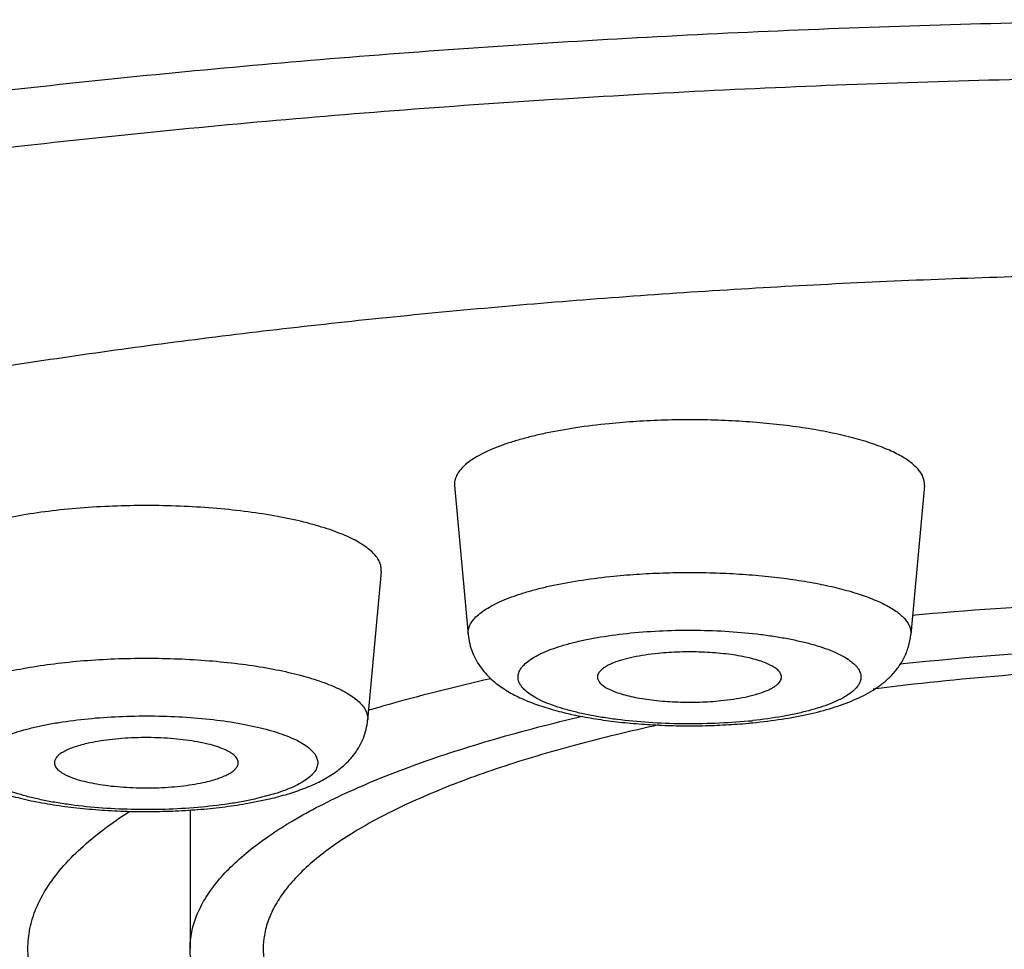
# Model space of a CAD drawing. Units: inches. Extents: x 7.3 to 14.6, y 0.9 to 17.7.
# Drawn here: x 8.1 to 8.4, y 11.1 to 11.3 of the extents above; entities that cross this region are included whole.
import ezdxf

# ---------------------------------------------------------------- set-up
doc = ezdxf.new("R2010")
doc.units = ezdxf.units.IN
doc.header["$LTSCALE"] = 1.21
doc.header["$MEASUREMENT"] = 0
doc.layers.get('0').update_dxf_attribs({"linetype": 'CONTINUOUS'})

msp = doc.modelspace()

# ---------------------------------------------------------------- linework, layer by layer
at = {"color": 7, "linetype": 'Continuous'}
for p, q in [((8.2369691325, 11.198619263), (8.2401581988, 11.1635675113)), ((8.3475637776, 11.198619263), (8.3443747112, 11.1635675113)), ((8.219678398200001, 11.1784340912), (8.2164893318, 11.1433823395)), ((8.1871157017, 11.1236202525), (8.1929636949, 11.1247628498)), ((8.1746923427, 11.1222223648), (8.1746923427, 11.0895971115))]:
    msp.add_line(p, q, dxfattribs=at)
at = {"color": 9, "linetype": 'Continuous'}
msp.add_line((8.1945953795, 11.1260510982), (8.1903228865, 11.124913777), dxfattribs=at)
at = {"color": 7, "linetype": 'Continuous'}
for centre, radius, start, end in [((8.4331464667, 10.1695462053), 1.0024419764, 92.81562180709999, 95.06276137370001), ((8.4329179145, 10.2988657514), 0.8625081269, 92.79438323509999, 96.0649102198), ((8.3496023748, 10.6910508924), 0.4736881407, 102.6967205113, 105.8796340991), ((8.3294812026, 10.7637054931), 0.3983009851, 105.955333772, 106.4697286203), ((8.2935937226, 11.279964383), 0.1378502806, 275.2160971266, 275.6809064367), ((8.2105644948, 11.0895827888), 0.0186671961, 170.0892941875, 179.9560386948)]:
    msp.add_arc(centre, radius, start, end, dxfattribs=at)
at = {"color": 9, "linetype": 'Continuous'}
msp.add_arc((8.2940031546, 11.2644915462), 0.12190717, 275.6805686548, 276.2149638908, dxfattribs=at)
for points, knots in [([(8.4376923427, 11.3083259193), (8.412060244400001, 11.3083259193), (8.3610139475, 11.3076557039), (8.2850468908, 11.3046448843), (8.2104942097, 11.2996584875), (8.149608759400001, 11.2938476961), (8.1021457258, 11.2882205291), (8.067632401100001, 11.283576843), (8.0339779539, 11.2784848463), (8.001260348099999, 11.272956388), (7.9695554574, 11.2670043276), (7.938936728300001, 11.2606425968), (7.909475047100001, 11.2538861153), (7.881238594400001, 11.246750591), (7.8542926187, 11.2392527088), (7.828699271900001, 11.2314100397), (7.804517507100001, 11.2232407885), (7.7818028397, 11.2147639545), (7.7606071651, 11.2059992573), (7.7409786975, 11.196966779), (7.722961726399999, 11.1876870332), (7.706596408999999, 11.1781808127), (7.6919188618, 11.1684686003), (7.6789610758, 11.1585702176), (7.6677512037, 11.1485047418), (7.6583143365, 11.1382883278), (7.650675467899999, 11.1279381977), (7.6457515454, 11.1190707726), (7.642799179, 11.1119704975), (7.6410823725, 11.1067137097), (7.6398304853, 11.1014454918), (7.6393036394, 11.097907994), (7.639119804299999, 11.0961454396)], [0, 0, 0, 0, 0.0895003439, 0.1782308628, 0.2654341146, 0.3503671051, 0.3917587088, 0.4323171635, 0.4719587974, 0.5106028317, 0.548171589, 0.5845910583, 0.6197912247999999, 0.6537063312, 0.6862756023000001, 0.7174437742, 0.7471615477, 0.775386648, 0.8020848376, 0.8272309373000001, 0.8508107237, 0.8728231552, 0.8932829741, 0.9122247805, 0.9297082252, 0.9458243006, 0.9607035074, 0.9745244707999999, 0.9811135158, 0.9875302429999999, 0.9938122527, 1, 1, 1, 1]), ([(8.4376923427, 11.2950268815), (8.4119131222, 11.2950268815), (8.3605819108, 11.2943405568), (8.2842133612, 11.2912576054), (8.209319734700001, 11.2861529189), (8.1482032906, 11.2802046009), (8.1006085788, 11.2744448072), (8.0660419806, 11.2696945797), (8.0323700922, 11.2644872946), (7.9996738115, 11.2588355484), (7.9680317718, 11.2527530379), (7.9375200107, 11.24625445), (7.9082117709, 11.2393556147), (7.880177357899999, 11.2320732527), (7.853483958099999, 11.2244249329), (7.8281953829, 11.2164292426), (7.8043719454, 11.2081055309), (7.7820703155, 11.199473765), (7.761343231000001, 11.1905546847), (7.7422393603, 11.1813695339), (7.7248032198, 11.1719397145), (7.7090749216, 11.1622867786), (7.6950900562, 11.1524318902), (7.6828801775, 11.1423953658), (7.6724728017, 11.1321950218), (7.663894305099999, 11.1218495122), (7.6581912264, 11.1129616115), (7.6546368495, 11.1058287012), (7.652490506, 11.1005547204), (7.6508186111, 11.0952655519), (7.649623109099999, 11.0899644205), (7.6489051789, 11.0846551999), (7.6486656703, 11.0793418394), (7.6489051789, 11.0740284788), (7.649623109099999, 11.0687192583), (7.6508186111, 11.0634181269), (7.652490506, 11.0581289583), (7.6546368495, 11.0528549776), (7.6581912264, 11.0457220672), (7.663894305099999, 11.0368341665), (7.6724728017, 11.026488657), (7.6828801775, 11.0162883129), (7.6950900562, 11.0062517886), (7.7090749216, 10.9963969002), (7.7248032198, 10.9867439643), (7.7422393603, 10.9773141448), (7.761343231000001, 10.968128994), (7.7820703155, 10.9592099137), (7.8043719454, 10.9505781479), (7.8281953829, 10.9422544361), (7.853483958099999, 10.9342587458), (7.880177357899999, 10.926610426), (7.9082117709, 10.919328064), (7.9375200107, 10.9124292287), (7.968031771900001, 10.9059306409), (7.9996738115, 10.8998481303), (8.0323700922, 10.8941963841), (8.0660419806, 10.888989099), (8.1006085788, 10.8842388716), (8.1482032906, 10.8784790779), (8.209319734700001, 10.8725307598), (8.2842133612, 10.8674260734), (8.3605819108, 10.864343122), (8.4119131222, 10.8636567972), (8.4376923427, 10.8636567972)], [0, 0, 0, 0, 0.0452462992, 0.0900890685, 0.13413112, 0.1769833968, 0.1978464465, 0.2182732498, 0.2382201514, 0.2576451104, 0.2765077982, 0.2947698213, 0.312395025, 0.3293496273, 0.3456024922, 0.3611255777, 0.3758942141, 0.3898875419, 0.4030892472, 0.4154882481, 0.4270796178, 0.4378660416, 0.4478595668, 0.4570838691, 0.4655774858, 0.473397807, 0.4806255426, 0.4840522017, 0.4873739443, 0.4906089915, 0.4937772513000001, 0.4969001142, 0.5, 0.5030998858, 0.5062227487, 0.5093910085, 0.5126260557, 0.5159477982999999, 0.5193744574, 0.526602193, 0.5344225142, 0.5429161309, 0.5521404332000001, 0.5621339584, 0.5729203822, 0.5845117518999999, 0.5969107528, 0.6101124582, 0.6241057859, 0.6388744223, 0.6543975078000001, 0.6706503727, 0.687604975, 0.7052301787, 0.7234922018000001, 0.7423548896, 0.7617798486, 0.7817267501999999, 0.8021535535, 0.8230166031999999, 0.86586888, 0.9099109315, 0.9547537008, 1, 1, 1, 1]), ([(8.240158208099999, 11.1635675114), (8.2401246196, 11.1639364286), (8.240165962699999, 11.1647069878), (8.2405630812, 11.1658423378), (8.2412778501, 11.1669494056), (8.2422965858, 11.1680266386), (8.2436119148, 11.1690738097), (8.2452169083, 11.17008808), (8.247103369400001, 11.1710649623), (8.2492610594, 11.1719990866), (8.2516776815, 11.1728851863), (8.2543392024, 11.1737177097), (8.2572298459, 11.1744918002), (8.2614764438, 11.1754643109), (8.267228233400001, 11.1764846209), (8.2719701808, 11.1770667586), (8.2744388697, 11.1773124016)], [0, 0, 0, 0, 0.0285314725, 0.058479409, 0.09163875710000001, 0.1292806286, 0.1721941613, 0.2208047523, 0.2752898286, 0.3356551442, 0.4017774828, 0.473445271, 0.5503687253, 0.6322006291, 0.8089230101, 1, 1, 1, 1]), ([(8.2744388697, 11.1773124016), (8.2764589045, 11.177513402), (8.2805602596, 11.1778434533), (8.2867769393, 11.1781275472), (8.2930745345, 11.1782048576), (8.2993601146, 11.1780743277), (8.305541415, 11.1777378563), (8.3115274954, 11.1772006009), (8.317230523300001, 11.176470718), (8.322566931499999, 11.1755593347), (8.3274591538, 11.1744804343), (8.3318360522, 11.1732503553), (8.3351106549, 11.1720771094), (8.337411544, 11.1710623652), (8.3389094938, 11.1703022714), (8.3402366396, 11.1695188227), (8.3413883804, 11.1687143231), (8.3423610585, 11.1678913315), (8.3431511288, 11.1670514148), (8.3437555374, 11.1661962127), (8.344169812999999, 11.1653265118), (8.3443886889, 11.164445713), (8.3444008639, 11.1638550012), (8.3443746863, 11.1635675115)], [0, 0, 0, 0, 0.0815647702, 0.1652808468, 0.2499987395, 0.3345709016, 0.417840417, 0.498679162, 0.5760024161, 0.6487934662, 0.7161272112999999, 0.7771988459, 0.8313612789, 0.8557133133, 0.8781988815999999, 0.8988144712, 0.9175858381, 0.9345812206999999, 0.949919926, 0.9637961593000001, 0.9764933169, 0.9884010222, 1, 1, 1, 1]), ([(8.2784631058, 11.1639188378), (8.280986628700001, 11.164169937), (8.286121647, 11.1645244995), (8.2938575605, 11.1646438581), (8.3015339981, 11.1643592392), (8.307754649400001, 11.1637851696), (8.3124772028, 11.1631210353), (8.3157622726, 11.1625428411), (8.3188262377, 11.1618811272), (8.3216405425, 11.1611421574), (8.3241792274, 11.1603330601), (8.326419217, 11.1594616953), (8.3283411436, 11.1585358023), (8.3299284863, 11.1575635315), (8.3310045863, 11.1566860277), (8.3316659977, 11.1559615618), (8.3320490659, 11.1554335572), (8.3323384169, 11.1548994058), (8.3325322572, 11.1543599315), (8.3326291901, 11.1538167997), (8.3326281227, 11.1532723145), (8.332528804299999, 11.1527292128), (8.3322587263, 11.151986655), (8.3317908071, 11.1512749691), (8.3311783051, 11.1506073118), (8.3303875726, 11.1498941208), (8.3291585617, 11.149035426), (8.327398521000001, 11.1480859752), (8.325311562000001, 11.1471869716), (8.3229160563, 11.1463464952), (8.3202332412, 11.145572358), (8.3172877975, 11.1448720339), (8.3129300842, 11.1440232507), (8.309531513, 11.1435547078), (8.3072007022, 11.1433008582)], [0, 0, 0, 0, 0.0881745498, 0.1788541626, 0.2688873475, 0.3551402784, 0.3959222906, 0.4346764913, 0.4710896974, 0.5048800863, 0.5358072398, 0.5636829616, 0.5883839401, 0.6098809597, 0.6282815245000001, 0.6364197165, 0.6439302571, 0.6509069134000001, 0.6574718474, 0.6637764217000001, 0.6699928434, 0.6763016704000001, 0.6828748115000001, 0.6973555968, 0.7055098357999999, 0.7143617876, 0.7343228865000001, 0.7574560422, 0.7837916337, 0.8132488248, 0.8456686476, 0.8808342554999999, 0.9184799985, 1, 1, 1, 1]), ([(8.3060698043, 11.1431830384), (8.3035214575, 11.1429294691), (8.2983359611, 11.1425729388), (8.2905261677, 11.1424583948), (8.2827826813, 11.1427553448), (8.2765144605, 11.1433459), (8.271763653099999, 11.1440269944), (8.268466266, 11.1446186504), (8.265397146, 11.1452948388), (8.2625854178, 11.146048991), (8.260057477, 11.1468737469), (8.257836657999999, 11.1477609389), (8.255942325800001, 11.1487025876), (8.2543909196, 11.1496904676), (8.253352374, 11.1505822661), (8.252727217999999, 11.1513173718), (8.2523725793, 11.1518527186), (8.2521140826, 11.1523941295), (8.2519535301, 11.1529404931), (8.2518922587, 11.1534898306), (8.251931212799999, 11.1540395177), (8.252069952100001, 11.1545867068), (8.2523067845, 11.1551293472), (8.2526401395, 11.1556661657), (8.2532362364, 11.1564032657), (8.2542400922, 11.1572991301), (8.2557528007, 11.1582916436), (8.2576097835, 11.1592388517), (8.259795178500001, 11.160132536), (8.2622901245, 11.1609645944), (8.2650715721, 11.1617269403), (8.2681134413, 11.1624122341), (8.2725915123, 11.163234525), (8.2760766872, 11.163681381), (8.2784631058, 11.1639188378)], [0, 0, 0, 0, 0.0878831085, 0.1782561721, 0.2679172688, 0.3536861865, 0.394172223, 0.4325894417, 0.4686224769, 0.5019892188, 0.5324501534, 0.5598215176, 0.5839889911999999, 0.6049383393, 0.6228057815, 0.6306985894, 0.6379888747, 0.6447812303, 0.6512106587, 0.6574397706, 0.6636483781, 0.6700186353, 0.6767175503, 0.6838868081, 0.6916385479, 0.7091803848, 0.7297777848999999, 0.7535863683, 0.7806051934, 0.8107312672, 0.8437867945, 0.8795359125, 0.9177011974, 1, 1, 1, 1]), ([(8.130876174900001, 11.1546527539), (8.1328794163, 11.1551122893), (8.1370846961, 11.1559328136), (8.1436605054, 11.156864801), (8.1506593075, 11.1575339746), (8.1579382186, 11.1579259674), (8.1653487531, 11.1580324334), (8.1727395197, 11.1578510922), (8.1799595327, 11.1573858043), (8.1868615998, 11.1566465586), (8.1933049519, 11.1556490303), (8.1983124604, 11.1545939471), (8.2019817252, 11.153623118), (8.2044654702, 11.1528646009), (8.2067442918, 11.1520600101), (8.208806790499999, 11.1512131986), (8.2106429187, 11.1503286519), (8.2122438664, 11.1494104108), (8.2136023987, 11.1484626742), (8.2147124466, 11.1474885872), (8.2155688161, 11.1464904215), (8.2161650586, 11.1454685165), (8.2164910283, 11.1444257429), (8.2165201526, 11.1437216056), (8.2164893112, 11.1433823397)], [0, 0, 0, 0, 0.06809926919999999, 0.1418710893, 0.2199827611, 0.300979659, 0.3833347859, 0.4654857438, 0.5458755963, 0.6229921964, 0.6954090726000001, 0.7618290191, 0.7924374563, 0.8211453917, 0.8478539540000001, 0.8724834540999999, 0.8949836291, 0.9153363938, 0.9335714720999999, 0.9497801077, 0.9641437757, 0.9769670589, 0.9887124362999999, 1, 1, 1, 1]), ([(8.1384392648, 11.1418177556), (8.1394352102, 11.1420462214), (8.1414969235, 11.1424732632), (8.1458545597, 11.143212384), (8.1516670155, 11.1439035065), (8.1589333994, 11.1443618648), (8.166388851699999, 11.1444486391), (8.173774735, 11.1441609628), (8.1808350017, 11.1435091665), (8.1863899577, 11.1426618667), (8.1904772233, 11.1418031136), (8.1932297574, 11.1411043088), (8.1957314622, 11.140339182), (8.1979612025, 11.1395145705), (8.1999006269, 11.1386375372), (8.201534497699999, 11.1377151943), (8.2028512909, 11.1367532884), (8.2038420185, 11.1357561802), (8.2044031278, 11.1348654875), (8.204651558, 11.1341524779), (8.2047427885, 11.1336303958), (8.2047431691, 11.1331070781), (8.2046207917, 11.1323964087), (8.2043082459, 11.1316988288), (8.2038500212, 11.131043245), (8.2032375933, 11.1303452768), (8.202240317200001, 11.1294979655), (8.2007659775, 11.1285552141), (8.1989792511, 11.1276544007), (8.196894352300001, 11.1268023602), (8.1953916749, 11.126296912), (8.1945953795, 11.1260510982)], [0, 0, 0, 0, 0.0369356339, 0.0760836341, 0.15973958, 0.2483748488, 0.3391491411, 0.4291344457, 0.5154354986, 0.5953198584, 0.6320860688000001, 0.6663691977, 0.6979380645000001, 0.7266074309, 0.7522463239, 0.7747981594, 0.7943152606, 0.8110094931999999, 0.8253468531, 0.8318939145, 0.8381964601, 0.8444143947, 0.8507150067, 0.8641498642000001, 0.8715782231, 0.8795974897, 0.8976472033, 0.9186494284000001, 0.9427292143000001, 0.9698759586, 1, 1, 1, 1]), ([(8.1903228865, 11.124913777), (8.189276124800001, 11.1246736542), (8.1871061496, 11.1242265955), (8.182512365800001, 11.1234598244), (8.1763801401, 11.1227590156), (8.168724937, 11.122326685), (8.1609036788, 11.1223037895), (8.1532153616, 11.1226911651), (8.1470349879, 11.123355471), (8.1423865291, 11.1240939401), (8.1391868322, 11.1247239355), (8.1362286732, 11.1254356472), (8.133539987899999, 11.1262221608), (8.131145894500001, 11.1270756413), (8.1290679122, 11.1279880631), (8.1273246277, 11.1289511535), (8.126115902899999, 11.1298224072), (8.1253467404, 11.1305456405), (8.1247570307, 11.1312221234), (8.124316848300001, 11.1319443102), (8.1240810889, 11.1326943985), (8.1240086881, 11.1332435646), (8.124036672999999, 11.1337933674), (8.1242110729, 11.1345425768), (8.1245939331, 11.1352707418), (8.1251308567, 11.1359522962), (8.125842903099999, 11.1366807238), (8.1269840276, 11.1375603134), (8.1286510828, 11.1385335283), (8.1306561485, 11.1394579605), (8.132981843, 11.1403253194), (8.1356070935, 11.1411272747), (8.1374656989, 11.1415944236), (8.1384392648, 11.1418177556)], [0, 0, 0, 0, 0.0368564657, 0.076009093, 0.159804972, 0.2485198703, 0.3390200737, 0.4280905685, 0.5125839682, 0.5521932481, 0.5895901246999999, 0.6244722969, 0.6565755288, 0.685684214, 0.7116416715999999, 0.7343741446, 0.7539269387, 0.7625804216, 0.7705463241, 0.7847073964, 0.7911700834000001, 0.7974130779, 0.8036152177, 0.809959057, 0.8236892119, 0.8313716917, 0.8397116879000001, 0.8585802440000001, 0.8805980444, 0.9058411519, 0.9342586408, 0.9657207561, 1, 1, 1, 1])]:
    msp.add_open_spline(points, degree=3, knots=knots, dxfattribs=at)
at = {"color": 7, "linetype": 'Continuous'}
for points, knots in [([(8.4376923427, 11.248839563), (8.4191054174, 11.248839563), (8.382069537000001, 11.248385101), (8.326897283200001, 11.2463429574), (8.2726210603, 11.2429581945), (8.2196799118, 11.2382585483), (8.1685016306, 11.2322828855), (8.1194999879, 11.2250803065), (8.0802668793, 11.2180085372), (8.050287104099999, 11.2117499625), (8.0289084946, 11.2068554872), (8.0083575901, 11.2017037678), (7.9886758489, 11.1963050187), (7.9699029345, 11.190670445), (7.9520766425, 11.1848113683), (7.9352327692, 11.178739731), (7.919405019, 11.1724679034), (7.904624999099999, 11.1660083492), (7.890921948099999, 11.1593742277), (7.8783229127, 11.1525784311), (7.8668524159, 11.1456342683), (7.856532584400001, 11.1385548129), (7.8473832377, 11.1313525692), (7.8394218377, 11.124040028), (7.832664202899999, 11.116627313), (7.82712608, 11.109127049), (7.8241666871, 11.1039134284), (7.8229224826, 11.1013113779)], [0, 0, 0, 0, 0.0859378048, 0.1712301144, 0.2552418053, 0.3373467020000001, 0.4169399268, 0.4934423201, 0.5663082829, 0.6012196752000001, 0.6350366292, 0.6677041524, 0.6991707454, 0.7293895095, 0.7583179109, 0.7859188232, 0.8121611142, 0.8370202347, 0.8604798907, 0.8825326592, 0.9031825546, 0.9224468933, 0.9403594315, 0.9569747464, 0.9723726082999999, 0.9866646403, 1, 1, 1, 1]), ([(8.2733478074, 11.2132053515), (8.2707280324, 11.2129446749), (8.2656958746, 11.2123269101), (8.25959207, 11.2112441558), (8.255085576699999, 11.2102121264), (8.2520180235, 11.209390662), (8.2491936166, 11.208507187), (8.2466290949, 11.207566857), (8.244339351599999, 11.2065755616), (8.2423374362, 11.2055389015), (8.2406342224, 11.2044625317), (8.2392383778, 11.2033513502), (8.238157344, 11.2022079517), (8.237398676, 11.2010338702), (8.2370428962, 11.200013462), (8.2369435062, 11.1992104881), (8.236951335599999, 11.1988148425), (8.2369691426, 11.1986192631)], [0, 0, 0, 0, 0.1910632493, 0.3677728349, 0.4495989619, 0.52651684, 0.5981793648, 0.6642970061, 0.7246580523, 0.7791391409999999, 0.8277461873999999, 0.870656669, 0.9082958448999999, 0.9414527846999999, 0.9713985423, 0.9857475462999999, 1, 1, 1, 1]), ([(8.3475637515, 11.1986192632), (8.3475915311, 11.1989243477), (8.3475786102, 11.199551212), (8.347346338200001, 11.2004859168), (8.3469067096, 11.2014088443), (8.3462653116, 11.2023163851), (8.3454268876, 11.2032077046), (8.344394679199999, 11.2040810639), (8.3431724505, 11.2049348005), (8.341764083200001, 11.2057661972), (8.3401744585, 11.2065728086), (8.3377327523, 11.207649655), (8.3342577413, 11.2088947056), (8.3296129732, 11.2102000657), (8.3244213431, 11.211344996), (8.3187583435, 11.2123121558), (8.312706285, 11.2130867092), (8.306353852300001, 11.2136568436), (8.2997942513, 11.2140139088), (8.293123988, 11.2141524258), (8.2864409761, 11.214070385), (8.279843830199999, 11.2137689036), (8.2754914704, 11.2134186533), (8.2733478074, 11.2132053515)], [0, 0, 0, 0, 0.0115989834, 0.0235067046, 0.0362038615, 0.0500800719, 0.0654187693, 0.0824141807, 0.1011855733, 0.1218011466, 0.1442866839, 0.1686387195, 0.2228012018, 0.2838728023, 0.3512065261, 0.4239976334, 0.5013208093, 0.5821596107, 0.6654291219, 0.7500012383, 0.8347192125, 0.9184352111, 1, 1, 1, 1]), ([(8.219678375900001, 11.1784340914), (8.2197111046, 11.1787941209), (8.219680197999999, 11.1795413524), (8.2193342791, 11.1806479452), (8.2187015454, 11.181732391), (8.2177927662, 11.1827916448), (8.2166147826, 11.1838253468), (8.2151731056, 11.1848310854), (8.2134741784, 11.1858055239), (8.2115256791, 11.1867442059), (8.2093369541, 11.1876428423), (8.2069186652, 11.1884966743), (8.2042829121, 11.1893016142), (8.2003890856, 11.1903318592), (8.1950751139, 11.1914515128), (8.1882374248, 11.1925100914), (8.1809129449, 11.1932945793), (8.1732510634, 11.1937883426), (8.165407974199999, 11.1939807829), (8.1575439113, 11.1938678001), (8.1498195227, 11.1934518178), (8.1423923901, 11.1927416897), (8.1354141352, 11.1917526641), (8.1309514902, 11.1908819232), (8.1288256486, 11.1903942638)], [0, 0, 0, 0, 0.011287572, 0.0230329557, 0.0358562379, 0.0502198936, 0.0664285197, 0.08466361900000001, 0.1050164034, 0.1275165505, 0.1521460249, 0.1788546242, 0.2075625934, 0.2381709963, 0.304590941, 0.3770078340999999, 0.4541243878, 0.5345142927000001, 0.6166651795, 0.6990203861, 0.7800172092000001, 0.8581289495000001, 0.9319007215, 1, 1, 1, 1]), ([(8.2401581988, 11.1635675113), (8.2402253362, 11.1628295895), (8.2404676838, 11.1613743157), (8.2411421324, 11.1592915426), (8.2420744361, 11.1573651249), (8.243219078400001, 11.1556262792), (8.2445190012, 11.154081897), (8.2459342436, 11.1527226038), (8.247434606599999, 11.151523998), (8.2495348713, 11.1501083225), (8.2517831333, 11.1489076784), (8.2541435914, 11.1478733498), (8.2566662415, 11.1469000401), (8.260042242599999, 11.1458291469), (8.264363425800001, 11.1447535793), (8.2690023449, 11.1438565085), (8.2739256228, 11.1431350647), (8.279084129400001, 11.1425918057), (8.2844170069, 11.1422305225), (8.2898556135, 11.1420545656), (8.2953270034, 11.1420656891), (8.3007570096, 11.1422638062), (8.3043501457, 11.1425228193), (8.306126017999999, 11.1426849547)], [0, 0, 0, 0, 0.0297221788, 0.05891586610000001, 0.0875333535, 0.11530538, 0.1422048745, 0.1683385243, 0.1938918101, 0.2191393265, 0.2698523879, 0.2958380379, 0.3224964022, 0.3782771717, 0.4377734877, 0.5010279032, 0.5677262336, 0.6373077051, 0.7090408654000001, 0.7820851826999999, 0.8555345201000001, 0.9284689663, 1, 1, 1, 1]), ([(8.3072392663, 11.1427911385), (8.3094955999, 11.1430156514), (8.3138543251, 11.1435585456), (8.3201008424, 11.1447068759), (8.3257993478, 11.1461722834), (8.3301528741, 11.1477216822), (8.3333210406, 11.1492016372), (8.3355324496, 11.1504479388), (8.3376242807, 11.1518943193), (8.339579862699999, 11.1535990951), (8.3410390189, 11.1552665701), (8.342069796799999, 11.1567659981), (8.3427666488, 11.1579896841), (8.343361914800001, 11.159293712), (8.3440057606, 11.1611327001), (8.344285530399999, 11.1625873054), (8.3443747112, 11.1635675113)], [0, 0, 0, 0, 0.1481605151, 0.2868475581, 0.4147209441, 0.5322755397, 0.588139521, 0.6430350967, 0.69794961, 0.7540313134000001, 0.8121449539, 0.84216134, 0.8728080914, 0.9040409783, 0.9356872348999999, 1, 1, 1, 1]), ([(8.284860507000001, 11.1591136551), (8.2838390004, 11.1590120117), (8.2818762231, 11.1587712393), (8.2790877322, 11.1582774218), (8.276612890800001, 11.1576744308), (8.2747858974, 11.1570706466), (8.2735349501, 11.1565325185), (8.272750121, 11.1561288368), (8.2720810672, 11.1557098401), (8.2715313466, 11.1552770792), (8.2711036658, 11.1548320243), (8.2708011333, 11.1543746503), (8.270629077, 11.1539056325), (8.2706060514, 11.1535863093), (8.2706171974, 11.1534332901)], [0, 0, 0, 0, 0.1906851044, 0.3671518493, 0.5257313348, 0.6635026090999999, 0.72393889, 0.7785303915, 0.8272846655, 0.8703603633, 0.9081719948, 0.9414746391, 0.9715008893000001, 1, 1, 1, 1]), ([(8.3139157134, 11.1534332901), (8.3139244068, 11.1535526473), (8.3139148153, 11.1537977978), (8.313817685, 11.1541623995), (8.3136401083, 11.1545223738), (8.313280220900001, 11.1550191528), (8.3126129983, 11.1556178384), (8.311565488400001, 11.1562665246), (8.3102425945, 11.1568767053), (8.308661128099999, 11.1574398539), (8.306841822400001, 11.157948105), (8.3048103836, 11.1583937268), (8.302595914600001, 11.1587700546), (8.2993785795, 11.1591794497), (8.2951484801, 11.1594745506), (8.2900028472, 11.1594947344), (8.2865563073, 11.1592823931), (8.284860507000001, 11.1591136551)], [0, 0, 0, 0, 0.0115878418, 0.0235239099, 0.0362792008, 0.0502340527, 0.0826979772, 0.1222364224, 0.1692093151, 0.2234856892, 0.2846307072, 0.3519954502000001, 0.4247771118999999, 0.5020562132, 0.6659663806, 0.8349867493, 1, 1, 1, 1]), ([(8.3976151334, 11.155894168), (8.3870512071, 11.1554168925), (8.3663237973, 11.1541014713), (8.345662132100001, 11.1519795886), (8.335551704, 11.1507167986)], [0, 0, 0, 0, 0.5092882926, 1, 1, 1, 1]), ([(8.2706171974, 11.1534332901), (8.2706258361, 11.1533146921), (8.2706707878, 11.1530723196), (8.2708152514, 11.1527181809), (8.2710356874, 11.1523691559), (8.2714495913, 11.1518878487), (8.2721697565, 11.1513104601), (8.2732653912, 11.1506836954), (8.2746223898, 11.150095804), (8.2762235416, 11.1495547253), (8.278048306799999, 11.1490679503), (8.2800718, 11.1486426195), (8.2822661051, 11.1482847925), (8.2854373567, 11.1478978763), (8.2895921661, 11.1476222673), (8.294636879, 11.1476124777), (8.2980120744, 11.1478230126), (8.299672402999999, 11.147988221)], [0, 0, 0, 0, 0.0116017538, 0.0238383455, 0.03710486740000001, 0.0517008912, 0.08559773300000001, 0.1264905525, 0.1745770179, 0.229650132, 0.2912492924, 0.3587299368, 0.4313083778, 0.5080988411, 0.6703634472, 0.8372088279000001, 1, 1, 1, 1]), ([(8.299672402999999, 11.147988221), (8.3006622661, 11.1480867158), (8.3025674409, 11.1483190846), (8.305280850900001, 11.1487923439), (8.3077037958, 11.1493689628), (8.3095052899, 11.1499449697), (8.3107524207, 11.1504576677), (8.311545367799999, 11.1508435838), (8.3122308725, 11.1512445798), (8.3128055684, 11.151658879), (8.3132666098, 11.1520850996), (8.3136116803, 11.1525224982), (8.3138369038, 11.1529707992), (8.3139047312, 11.153282508), (8.3139157134, 11.1534332901)], [0, 0, 0, 0, 0.1874967983, 0.3616002225, 0.5188900522, 0.6566319274, 0.7175393598, 0.7729133134, 0.8227202443000001, 0.8670532590000001, 0.9061941666, 0.9407024106, 0.9715043862999999, 1, 1, 1, 1]), ([(8.1746923427, 11.0895971115), (8.1746923427, 11.0902455142), (8.1747570942, 11.0915490458), (8.1750476811, 11.0934987516), (8.1755314204, 11.0954449837), (8.1764476818, 11.0980748125), (8.1781086128, 11.1013663289), (8.1808268373, 11.1051981345), (8.1842889774, 11.1089728307), (8.1884834538, 11.1126831478), (8.1933984136, 11.1163225253), (8.1990208134, 11.1198822366), (8.2053353493, 11.1233533965), (8.2123246722, 11.1267264952), (8.2199692238, 11.1299919763), (8.2282472962, 11.1331406097), (8.2371352555, 11.1361630425), (8.2466075123, 11.139050625), (8.2566366416, 11.1417947402), (8.2635267437, 11.1434868497), (8.267058045499999, 11.1443099496)], [0, 0, 0, 0, 0.0172073127, 0.0345690752, 0.0522351357, 0.0703472057, 0.1083855954, 0.1496009369, 0.1946542948, 0.2440146049, 0.2979933462, 0.3567830993, 0.4204815475, 0.4891152069, 0.562653643, 0.6410190212, 0.7240973104999999, 0.8117403901000001, 0.9037742626, 1, 1, 1, 1]), ([(8.112272819400001, 11.1433823395), (8.112347231900001, 11.1425644552), (8.1126290579, 11.140953592), (8.1134290887, 11.1386681387), (8.1145337715, 11.1365846189), (8.1158780141, 11.1347378905), (8.1173898459, 11.1331266063), (8.1190223118, 11.1317288129), (8.1207477251, 11.130509043), (8.123176314, 11.1290684441), (8.1264747088, 11.1275374652), (8.1307707309, 11.1260377344), (8.13546433, 11.1247878513), (8.1405505142, 11.1237599912), (8.145990583, 11.1229481751), (8.1517194901, 11.1223552006), (8.1576542574, 11.1219862225), (8.163700482100001, 11.1218454657), (8.1697580778, 11.1219346801), (8.1757263398, 11.1222527921), (8.1815090325, 11.1227959568), (8.1852796677, 11.1233179937), (8.1871157017, 11.1236202525)], [0, 0, 0, 0, 0.0294246068, 0.0582726617, 0.0864171726, 0.1136102481, 0.1398686429, 0.1654021721, 0.1904812006, 0.215481887, 0.2664867965, 0.3204417689, 0.3783333506, 0.4403770514, 0.5062628055, 0.5753260843, 0.6466691296, 0.7192511333, 0.7919590445999999, 0.8636750776000001, 0.9333321967, 1, 1, 1, 1]), ([(8.2850728691, 11.1422704593), (8.2817132093, 11.1415429127), (8.275144905, 11.1400440667), (8.2655589625, 11.1376087679), (8.2564615158, 11.1350377744), (8.2478782723, 11.132338518), (8.239833338099999, 11.1295187124), (8.2323492515, 11.1265862818), (8.2254467763, 11.1235496811), (8.2191449975, 11.1204171359), (8.2134609572, 11.1171974655), (8.2084099684, 11.1138988463), (8.2040052138, 11.110529613), (8.2002583046, 11.1070969731), (8.1971796685, 11.1036074534), (8.1947795491, 11.1000657848), (8.1930705903, 11.0964790316), (8.192387841799999, 11.0940117311), (8.1921758659, 11.092795659)], [0, 0, 0, 0, 0.09421674619999999, 0.1846334612, 0.2710516247, 0.353293796, 0.43120499, 0.5046558213, 0.5735490596, 0.6378219005, 0.697458292, 0.7524946028, 0.8030390512000001, 0.849287948, 0.8915543423000001, 0.9302999002, 0.9661670281, 1, 1, 1, 1]), ([(8.1929636949, 11.1247628498), (8.1943730481, 11.1250861497), (8.1970916587, 11.1257845468), (8.200379926, 11.1268553359), (8.2028388716, 11.1278278625), (8.2051435269, 11.1288618138), (8.207340025299999, 11.1300607538), (8.209391973999999, 11.1314721382), (8.2108586111, 11.1326667002), (8.2122408947, 11.1340190078), (8.213508988300001, 11.1355516298), (8.2146236489, 11.1372724956), (8.2155308521, 11.1391737552), (8.2161866093, 11.1412251676), (8.2164233117, 11.1426566981), (8.2164893318, 11.1433823395)], [0, 0, 0, 0, 0.1350122351, 0.2619293153, 0.3225981376, 0.381830356, 0.4977416813, 0.5555822556000001, 0.614177651, 0.6741414102, 0.7358557213, 0.799536052, 0.8651008481999999, 0.9319655165, 1, 1, 1, 1]), ([(8.1860303331, 11.1332481183), (8.1860406006, 11.1333890715), (8.1860230087, 11.1336814465), (8.185880342599999, 11.134113121), (8.1856262347, 11.1345361107), (8.1852646487, 11.1349491983), (8.184798363099999, 11.1353524177), (8.184229342, 11.1357445616), (8.1835602589, 11.136124515), (8.1824913317, 11.1366347332), (8.1809208486, 11.1372167888), (8.1787793972, 11.1378137226), (8.1763467343, 11.1383233621), (8.173671706799999, 11.1387349469), (8.170807999500001, 11.1390396058), (8.1678136618, 11.1392308543), (8.1647495111, 11.139304599), (8.1616778469, 11.1392593001), (8.1586612364, 11.1390958705), (8.1557607413, 11.13881791), (8.1530355708, 11.1384311512), (8.1512926677, 11.1380909842), (8.1504624463, 11.1379005348)], [0, 0, 0, 0, 0.011281366, 0.0230645872, 0.0359566838, 0.0504082387, 0.06671103440000001, 0.0850419985, 0.1054857785, 0.1280688602, 0.1795278742, 0.2389262917, 0.3053921174, 0.37780929, 0.4548855249, 0.5352015272, 0.6172524322999999, 0.699489038, 0.7803608296, 0.8583414618, 0.9320064399, 1, 1, 1, 1]), ([(8.1504624463, 11.1379005348), (8.1498721641, 11.1377651265), (8.148753275, 11.1374807369), (8.14718936, 11.1369847886), (8.1458362091, 11.1364452311), (8.1447098524, 11.1358686673), (8.1439360356, 11.135340333), (8.1434537616, 11.1348978041), (8.143095754600001, 11.1344872817), (8.1428402461, 11.1340430991), (8.142730567200001, 11.1335826032), (8.1427238189, 11.1333579316), (8.1427318173, 11.1332481183)], [0, 0, 0, 0, 0.1901823594, 0.3623388318, 0.5148915932, 0.6471108815, 0.7590479568, 0.8078219385, 0.8522168225, 0.9300014325, 0.9654237437000001, 1, 1, 1, 1]), ([(8.1427318173, 11.1332481183), (8.142742076900001, 11.1331072605), (8.142802305, 11.1328171448), (8.1430007379, 11.13239765), (8.1433046874, 11.1319870384), (8.1437109314, 11.1315858513), (8.1442174488, 11.1311946046), (8.1448220881, 11.1308145757), (8.1455221365, 11.1304469916), (8.1466244824, 11.1299558517), (8.148222975, 11.1293964349), (8.1503829363, 11.1288242036), (8.1528165389, 11.1283383088), (8.1554764984, 11.1279486565), (8.1583111396, 11.1276633289), (8.161264942599999, 11.1274881802), (8.1642799548, 11.1274268207), (8.1672969741, 11.1274804992), (8.1702566428, 11.1276481569), (8.1731011271, 11.1279262278), (8.1757743238, 11.1283091924), (8.1774845393, 11.1286440021), (8.178299705, 11.1288309978)], [0, 0, 0, 0, 0.0113444836, 0.0235108766, 0.0370038069, 0.0521715834, 0.0692338748, 0.08831516939999999, 0.1094660652, 0.1326939646, 0.185199925, 0.2452811173, 0.3120569952, 0.3844294842, 0.4611437573, 0.5408317683, 0.6220500814, 0.7033176401000001, 0.7831549490999999, 0.8601071460999999, 0.9328204637, 1, 1, 1, 1]), ([(8.178299705, 11.1288309978), (8.1788648463, 11.1289606389), (8.179939006, 11.1292325615), (8.1814463944, 11.1297039711), (8.182762354400001, 11.1302158455), (8.1838728875, 11.1307622542), (8.1847680197, 11.1313383733), (8.1854401765, 11.1319402347), (8.1858215794, 11.132486331), (8.1859850784, 11.1329254973), (8.1860225914, 11.1331418389), (8.1860303331, 11.1332481183)], [0, 0, 0, 0, 0.1866736782, 0.3565588476, 0.5081834703, 0.6408301033, 0.7544144912, 0.8498462434, 0.9298156301999999, 0.9656925804000001, 1, 1, 1, 1]), ([(8.1489312353, 11.1131650587), (8.1506292357, 11.1147310481), (8.1543681176, 11.1178234066), (8.1583538259, 11.1205844364), (8.1604843941, 11.1219556356)], [0, 0, 0, 0, 0.4768972498, 1, 1, 1, 1]), ([(8.4376923427, 11.0074258194), (8.4260525944, 11.0074258194), (8.4029168024, 11.0077912805), (8.3686093518, 11.0094321761), (8.3352306758, 11.0121416665), (8.308229669400001, 11.0152972444), (8.2874447612, 11.0183495578), (8.2725603751, 11.0208497755), (8.2582324314, 11.0235811676), (8.244509066100001, 11.026534609), (8.2314363632, 11.0296999981), (8.219058132999999, 11.0330665023), (8.207415791799999, 11.0366227891), (8.196548112, 11.0403567255), (8.186491094900001, 11.0442556583), (8.1772778535, 11.0483066586), (8.1689382826, 11.0524962649), (8.1614990111, 11.0568110567), (8.1549833499, 11.0612381376), (8.1494111987, 11.0657650419), (8.1447997203, 11.0703819821), (8.1411658038, 11.0750792996), (8.1389263892, 11.0791324029), (8.137683577999999, 11.0823748232), (8.137022799, 11.0847700034), (8.136617770800001, 11.0871708533), (8.136469268899999, 11.0895747848), (8.1365774348, 11.0919789386), (8.1369421674, 11.0943804562), (8.1375628612, 11.0967767046), (8.1387508844, 11.1000194876), (8.1409221988, 11.1040757881), (8.144478184299999, 11.1087788475), (8.1473533371, 11.1117098341), (8.1489312353, 11.1131650587)], [0, 0, 0, 0, 0.0987825775, 0.1963311461, 0.2914389506, 0.3829341659, 0.4269804547, 0.4697148217, 0.5110126708, 0.550756014, 0.588834985, 0.6251487032999999, 0.6596060493, 0.6921280929000001, 0.7226493376, 0.7511199351000001, 0.7775100343000001, 0.801813404, 0.8240539075, 0.8442953496, 0.8626531390000001, 0.8793114583, 0.894543062, 0.9017452025, 0.9087412067, 0.9155940481, 0.9223712859000001, 0.9291429819, 0.9359793725, 0.9429485718, 0.9501143665, 0.9652483835, 0.9817834273, 1, 1, 1, 1]), ([(7.6391197545, 11.09614544), (7.6389028149, 11.0940653815), (7.6386560405, 11.0898905096), (7.6388567717, 11.0836184109), (7.6396271179, 11.0773702697), (7.640958037100001, 11.0711617789), (7.642836305199999, 11.0650103641), (7.6460907776, 11.0568221528), (7.6515362045, 11.0467492697), (7.6599735892, 11.0351756378), (7.6703003265, 11.0239605193), (7.682459055800001, 11.0130800639), (7.696410886900001, 11.00250991), (7.712126100599999, 10.9922377754), (7.7295754328, 10.9822600211), (7.7487265837, 10.9725803525), (7.7695426981, 10.9632080121), (7.7919814895, 10.954155757), (7.8159952047, 10.9454385492), (7.841530893200001, 10.9370727574), (7.86853059, 10.9290753655), (7.8969316307, 10.9214634658), (7.9266670423, 10.9142540135), (7.957665816, 10.9074635433), (7.9898531622, 10.9011078592), (8.023150855, 10.8952020052), (8.0574774913, 10.8897602005), (8.0927488394, 10.8847954928), (8.1413688446, 10.878773046), (8.2038623921, 10.8725538949), (8.2805013105, 10.8672171016), (8.3587034413, 10.8639935163), (8.4112824073, 10.8632758486), (8.4376923427, 10.8632758486)], [0, 0, 0, 0, 0.007149709399999999, 0.0142745496, 0.0214253258, 0.0286427609, 0.035954873, 0.0433875188, 0.0587373143, 0.0749492604, 0.0922337641, 0.1107601633, 0.1306576703, 0.1520181705, 0.1749014198, 0.1993412849, 0.2253503623, 0.2529235051, 0.2820412549, 0.3126722117, 0.3447746040999999, 0.3782978276, 0.4131837677, 0.4493676215, 0.4867785471, 0.5253405298, 0.5649729529999999, 0.6055909736999999, 0.6471060453, 0.732455098, 0.8202570104000001, 0.9097118143, 1, 1, 1, 1]), ([(8.4376923427, 11.0176972707), (8.4290986889, 11.0176972707), (8.4119871187, 11.0179260532), (8.386529247, 11.0189537959), (8.3615628635, 11.0206554263), (8.3373280997, 11.0230143579), (8.3177164174, 11.0255364934), (8.3025757999, 11.0278777724), (8.2882588434, 11.0303527716), (8.2712877403, 11.0337714242), (8.255059524, 11.0377614963), (8.242943130499999, 11.0412327698), (8.2345130429, 11.0438982853), (8.2265713656, 11.0466729862), (8.2191369997, 11.0495504803), (8.2122274963, 11.052523658), (8.2058591303, 11.0555856218), (8.200046690299999, 11.0587290843), (8.194803566000001, 11.0619469439), (8.1901416516, 11.0652321323), (8.1860713885, 11.0685778858), (8.1826021123, 11.0719781139), (8.1797421786, 11.0754272673), (8.1775004278, 11.0789205624), (8.175886264199999, 11.0824530042), (8.1749111385, 11.0860153298), (8.1746923427, 11.0884163925), (8.1746923427, 11.0895971115)], [0, 0, 0, 0, 0.090496651, 0.1801862131, 0.2682743999, 0.3539826209, 0.436563292, 0.4764588984000001, 0.5153104583, 0.5895594478, 0.6587174736, 0.6912247848, 0.7222722120999999, 0.7518108406, 0.7797986673, 0.8062033381999999, 0.8310023352, 0.8541861264, 0.8757599534999999, 0.8957478437999999, 0.9141972839, 0.9311852429999999, 0.9468266306, 0.9612826575, 0.9747704649, 0.9875662769, 1, 1, 1, 1]), ([(8.1918973042, 11.0895971115), (8.1918973042, 11.0884936353), (8.1921015998, 11.0862496136), (8.1930131925, 11.0829204026), (8.1945215384, 11.0796189424), (8.1966168186, 11.0763542905), (8.1992895229, 11.0731306523), (8.202531946699999, 11.0699529711), (8.2063358735, 11.0668259965), (8.2106928578, 11.0637557909), (8.215592962999999, 11.0607483861), (8.2210251797, 11.0578105927), (8.2269769372, 11.054948925), (8.2334344326, 11.0521702399), (8.2403824628, 11.0494810075), (8.2478046087, 11.0468877893), (8.2556832238, 11.0443966846), (8.267006972899999, 11.0411524491), (8.2821735712, 11.0374234302), (8.2980344614, 11.034228391), (8.3114148398, 11.0319153414), (8.3255649848, 11.0297271843), (8.3438937132, 11.0273700621), (8.3665430848, 11.0251654448), (8.389876239, 11.0235751284), (8.4136687099, 11.0226146259), (8.429660884299999, 11.0224008075), (8.4376923427, 11.0224008075)], [0, 0, 0, 0, 0.0124336943, 0.0252295917, 0.0387172665, 0.0531734527, 0.06881467150000001, 0.0858027934, 0.1042520911, 0.1242400956, 0.1458138282, 0.1689976896, 0.1937966714, 0.2202013205, 0.2481891767, 0.277727764, 0.3087752851, 0.3412824792, 0.4104405078, 0.4846894974, 0.5235411292000001, 0.5634366674, 0.6460173499, 0.7317256045, 0.8198137026000001, 0.9095035358, 1, 1, 1, 1])]:
    msp.add_open_spline(points, degree=3, knots=knots, dxfattribs=at)

doc.saveas('drawing.dxf')
